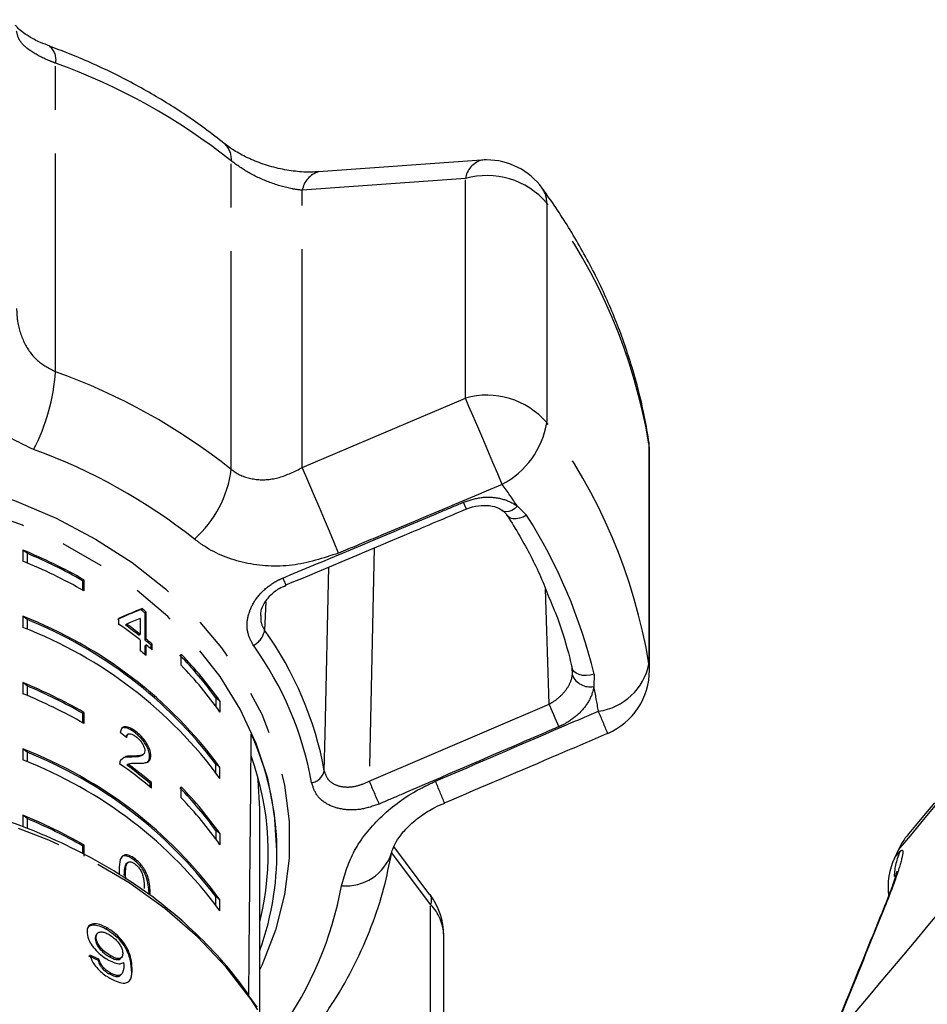
# Model space of a CAD drawing. Extents: x 29 to 408, y 17 to 265.
# Drawn here: x 271 to 298, y 230 to 258 of the extents above; entities that cross this region are included whole.
import ezdxf

# ---------------------------------------------------------------- set-up
doc = ezdxf.new("R2010")
doc.units = 0
doc.linetypes.add('PHANTOM', pattern=[12.7, 6.35, -1.27, 1.27, -1.27, 1.27, -1.27])
doc.layers.get('0').update_dxf_attribs({"linetype": 'CONTINUOUS'})

msp = doc.modelspace()

# ---------------------------------------------------------------- linework, layer by layer
at = {"color": 8, "linetype": 'PHANTOM'}
for p, q in [((272.256, 248.043), (272.256, 257.015)), ((277.364, 245.201), (277.364, 254.172)), ((284.171, 253.66), (279.43, 253.318)), ((284.171, 247.272), (284.171, 253.66)), ((279.43, 245.254), (279.43, 253.318)), ((286.537, 252.948), (286.537, 246.56)), ((279.43, 245.254), (284.171, 247.272)), ((289.512, 245.935), (289.502, 246.062)), ((289.512, 239.547), (289.512, 245.935)), ((289.526, 245.751), (289.512, 245.935)), ((285.684, 244.127), (285.953, 243.866)), ((281.523, 242.919), (281.376, 236.13)), ((286.606, 238.374), (286.503, 241.723)), ((278.365, 241.35), (278.333, 240.523)), ((289.526, 239.363), (289.512, 239.547)), ((287.913, 239.245), (287.908, 238.885)), ((281.376, 236.13), (286.606, 238.374)), ((283.159, 232.541), (282.032, 234.052)), ((274.974, 232.838), (275.009, 232.866)), ((283.159, 226.153), (283.159, 232.541)), ((296.298, 232.336), (296.361, 232.454)), ((274.446, 230.731), (274.476, 230.763))]:
    msp.add_line(p, q, dxfattribs=at)
at = {"color": 7, "linetype": 'CONTINUOUS'}
for p, q in [((284.645, 254.192), (279.902, 253.855)), ((289.526, 239.363), (289.526, 245.751)), ((271.301, 242.856), (271.301, 242.534)), ((271.425, 242.76), (271.301, 242.856)), ((271.425, 242.76), (271.425, 242.483)), ((273.041, 241.963), (273.076, 241.99)), ((273.041, 241.963), (273.041, 241.689)), ((273.076, 241.99), (273.076, 241.669)), ((274.733, 241.125), (274.768, 241.152)), ((271.301, 240.927), (271.301, 240.606)), ((271.425, 240.832), (271.301, 240.927)), ((274.087, 240.866), (274.087, 240.702)), ((274.715, 240.866), (274.715, 240.403)), ((274.857, 241.025), (274.892, 241.052)), ((274.857, 240.234), (274.857, 241.025)), ((274.892, 240.261), (274.892, 241.052)), ((271.425, 240.832), (271.425, 240.554)), ((274.284, 240.675), (274.319, 240.702)), ((274.679, 240.376), (274.715, 240.403)), ((274.715, 240.238), (274.715, 239.925)), ((274.857, 240.234), (274.892, 240.261)), ((274.857, 240.069), (274.892, 240.096)), ((274.857, 239.812), (274.857, 240.069)), ((274.892, 239.783), (274.892, 240.096)), ((275.031, 240.09), (275.066, 240.117)), ((275.031, 239.982), (275.031, 240.09)), ((275.066, 239.952), (275.066, 240.117)), ((275.905, 239.502), (275.905, 239.823)), ((287.283, 239.218), (287.274, 239.457)), ((271.301, 238.999), (271.301, 238.678)), ((271.425, 238.904), (271.301, 238.999)), ((271.425, 238.904), (271.425, 238.626)), ((276.91, 238.559), (276.91, 238.316)), ((277.035, 238.463), (276.91, 238.559)), ((277.035, 238.463), (277.035, 238.142)), ((273.041, 238.106), (273.076, 238.133)), ((273.041, 238.106), (273.041, 237.832)), ((273.076, 238.133), (273.076, 237.812)), ((274.361, 237.496), (274.325, 237.469)), ((274.565, 237.542), (274.6, 237.569)), ((271.301, 237.071), (271.301, 236.749)), ((271.425, 236.975), (271.301, 237.071)), ((271.425, 236.975), (271.425, 236.697)), ((274.438, 236.833), (274.473, 236.86)), ((274.769, 236.884), (274.804, 236.911)), ((274.99, 236.846), (275.025, 236.873)), ((274.206, 236.79), (274.138, 236.736)), ((274.324, 236.602), (274.359, 236.629)), ((276.91, 236.388), (276.91, 236.63)), ((277.035, 236.535), (276.91, 236.63)), ((277.035, 236.213), (277.035, 236.535)), ((275.007, 236.065), (275.043, 236.093)), ((275.007, 235.957), (275.007, 236.065)), ((275.043, 235.928), (275.043, 236.093)), ((275.905, 235.645), (275.905, 235.967)), ((271.301, 235.142), (271.301, 234.821)), ((271.425, 235.047), (271.301, 235.142)), ((278.193, 229.399), (278.193, 235.329)), ((271.425, 235.047), (271.425, 234.769)), ((276.91, 234.702), (276.91, 234.459)), ((277.035, 234.606), (276.91, 234.702)), ((277.035, 234.606), (277.035, 234.285)), ((273.041, 234.249), (273.076, 234.277)), ((273.076, 234.277), (273.076, 233.955)), ((273.041, 234.249), (273.041, 234.022)), ((278.693, 234.044), (278.693, 234.119)), ((283.143, 232.83), (282.096, 234.235)), ((296.766, 234.144), (296.651, 233.897)), ((274.368, 233.776), (274.333, 233.748)), ((274.53, 233.844), (274.565, 233.871)), ((274.253, 233.398), (274.289, 233.425)), ((274.3, 233.286), (274.289, 233.425)), ((276.91, 232.531), (276.91, 232.773)), ((277.035, 232.678), (276.91, 232.773)), ((277.035, 232.357), (277.035, 232.678)), ((275.905, 232.11), (275.974, 232.038)), ((273.471, 231.706), (273.442, 231.675)), ((273.725, 231.832), (273.755, 231.864)), ((273.407, 231.533), (273.436, 231.564)), ((283.541, 225.253), (283.541, 231.641)), ((273.485, 230.923), (273.514, 230.954)), ((273.827, 231.021), (273.857, 231.053)), ((274.147, 230.973), (274.176, 231.004)), ((273.819, 230.524), (273.848, 230.555)), ((274.135, 230.478), (274.165, 230.509))]:
    msp.add_line(p, q, dxfattribs=at)
at = {"color": 8, "linetype": 'PHANTOM', "flags": 128}
for points in [[(317.019, 258.281), (316.976, 258.23), (316.847, 258.076), (316.633, 257.821), (316.336, 257.466), (315.958, 257.016), (315.503, 256.474), (314.974, 255.844), (314.377, 255.132), (313.715, 254.343), (312.995, 253.486), (312.224, 252.566), (311.407, 251.592), (310.551, 250.573), (309.664, 249.516), (308.754, 248.43), (307.827, 247.326), (306.893, 246.213), (305.958, 245.099), (305.032, 243.995), (304.121, 242.91), (303.235, 241.853), (302.379, 240.833), (301.562, 239.86), (300.79, 238.94), (300.07, 238.082), (299.409, 237.294), (298.812, 236.582), (298.283, 235.952), (297.828, 235.41), (297.45, 234.959), (297.153, 234.605), (296.939, 234.35), (296.809, 234.196), (296.766, 234.144)], [(285.242, 244.766), (285.112, 245.071), (284.971, 245.402), (284.824, 245.748), (284.675, 246.097), (284.53, 246.435), (284.395, 246.751), (284.274, 247.034), (284.171, 247.272)], [(250.322, 234.429), (250.389, 235.491), (250.59, 236.544), (250.922, 237.577), (251.383, 238.58), (251.968, 239.545), (252.672, 240.462), (253.488, 241.322), (254.409, 242.119), (255.426, 242.843), (256.529, 243.489), (257.709, 244.05), (258.953, 244.521), (260.252, 244.899), (261.592, 245.178), (262.96, 245.357), (264.345, 245.434), (265.734, 245.409), (267.112, 245.28), (268.468, 245.051), (269.788, 244.722), (271.061, 244.297), (272.275, 243.78), (273.418, 243.176), (274.479, 242.49), (275.449, 241.729), (276.319, 240.9), (277.08, 240.01), (277.725, 239.068), (278.249, 238.083), (278.646, 237.063), (278.912, 236.02), (279.046, 234.961), (279.046, 233.897), (278.912, 232.838), (278.646, 231.794), (278.249, 230.775), (278.193, 230.656)], [(280.486, 242.766), (280.357, 243.07), (280.217, 243.4), (280.072, 243.743), (279.925, 244.089), (279.782, 244.424), (279.649, 244.738), (279.531, 245.017), (279.43, 245.254)], [(278.693, 234.119), (278.625, 235.17), (278.424, 236.211), (278.09, 237.232), (277.627, 238.223), (277.039, 239.174), (276.333, 240.077), (275.515, 240.922), (274.592, 241.702), (273.574, 242.409), (272.471, 243.036), (271.292, 243.577), (270.05, 244.027), (268.757, 244.381), (267.424, 244.637), (266.065, 244.791), (264.693, 244.843), (263.32, 244.791), (261.961, 244.637), (260.629, 244.381), (259.335, 244.027), (258.093, 243.577), (256.915, 243.036), (255.811, 242.409), (254.793, 241.702), (253.87, 240.922), (253.052, 240.077), (252.346, 239.174), (251.758, 238.223), (251.295, 237.232), (251.287, 237.21)], [(285.684, 244.127), (285.603, 244.058), (285.521, 244.007), (285.44, 243.975), (285.366, 243.964), (285.303, 243.975), (285.263, 243.997)], [(285.953, 243.866), (285.851, 243.814), (285.746, 243.779), (285.646, 243.762), (285.555, 243.765), (285.478, 243.786), (285.419, 243.826), (285.394, 243.859)], [(280.068, 236.432), (280.092, 237.502), (280.2, 242.362)], [(287.913, 239.245), (287.801, 239.215), (287.687, 239.203), (287.578, 239.208), (287.478, 239.23), (287.394, 239.269), (287.33, 239.322), (287.289, 239.385), (287.274, 239.457)], [(286.889, 237.716), (286.856, 237.792), (286.82, 237.876), (286.781, 237.966), (286.741, 238.058), (286.703, 238.149), (286.666, 238.234), (286.633, 238.31), (286.606, 238.374)], [(278.141, 229.481), (277.939, 229.784), (277.215, 230.725), (276.377, 231.608), (275.433, 232.426), (274.393, 233.172), (273.264, 233.839), (272.058, 234.42), (270.785, 234.911), (269.456, 235.308), (268.085, 235.605), (266.683, 235.802), (265.263, 235.895), (263.838, 235.885), (262.42, 235.771), (261.023, 235.554), (259.659, 235.236), (258.341, 234.821), (257.081, 234.311), (255.889, 233.712), (254.777, 233.029), (253.755, 232.268), (252.832, 231.436), (252.016, 230.541), (251.325, 229.605)], [(296.651, 233.897), (296.661, 233.91), (296.693, 233.948), (296.746, 234.011), (296.82, 234.099)], [(298.196, 232.612), (297.672, 231.988), (297.173, 231.393), (296.701, 230.831), (296.257, 230.301), (295.841, 229.805), (295.454, 229.345), (295.099, 228.921), (294.775, 228.535)]]:
    msp.add_lwpolyline(points, dxfattribs=at)
at = {"color": 7, "linetype": 'CONTINUOUS', "flags": 128}
for points in [[(278.193, 235.329), (278.149, 236.158), (278.14, 236.241)], [(297.814, 235.5), (297.498, 235.123), (297.264, 234.844), (297.114, 234.665), (297.049, 234.588), (297.047, 234.585)]]:
    msp.add_lwpolyline(points, dxfattribs=at)
at = {"color": 8, "linetype": 'PHANTOM'}
for centre, radius, start, end in [((271.757, 257.118), 0.51, 348.2587, 50.0816), ((266.128, 239.994), 18.091, 51.6042, 70.1984), ((276.768, 254.23), 0.598, 354.4804, 47.9033), ((284.837, 253.55), 0.675, 106.3286, 170.6524), ((280.094, 253.211), 0.673, 106.6074, 170.8141), ((284.8, 251.462), 2.286, 40.5457, 105.9534), ((285.828, 252.97), 0.709, 358.2567, 35.2371), ((273.474, 243.27), 16.257, 9.4339, 36.5348), ((266.512, 248.444), 5.758, 332.4125, 356.0085), ((266.128, 231.022), 18.091, 51.6042, 70.1984), ((284.8, 245.074), 2.286, 40.5457, 105.9534), ((284.095, 246.959), 2.474, 297.6093, 350.7346), ((273.474, 236.882), 16.257, 9.4339, 36.5348), ((266.006, 230.199), 16.558, 51.604, 70.1985), ((274.146, 245.609), 3.244, 311.3876, 352.7613), ((271.39, 234.699), 17.124, 33.4052, 36.0085), ((276.696, 241.079), 8.07, 21.5762, 23.1047), ((273.033, 235.659), 15.306, 13.5474, 32.4213), ((255.913, 232.386), 24.905, 22.3062, 22.8176), ((277.725, 240.633), 0.618, 297.1982, 349.7554), ((270.149, 234.638), 10.081, 10.2493, 35.7194), ((270.018, 234.339), 9.84, 10.2493, 35.7194), ((287.816, 239.882), 1.728, 277.4317, 348.812), ((287.797, 239.43), 0.555, 202.4036, 281.4904), ((274.123, 235.97), 14.089, 8.979, 11.9437), ((256.466, 224.537), 34.391, 22.1847, 23.3509), ((279.637, 236.526), 0.441, 278.3118, 347.6422), ((383.682, 279.42), 111.088, 202.93506, 203.30777), ((83.199, 151.022), 217.449, 22.86178, 23.04089), ((280.688, 234.495), 1.412, 265.1614, 341.5094), ((298.596, 233.281), 1.956, 155.2727, 177.7217), ((270.327, 234.949), 10.41, 324.3274, 349.7039), ((282.892, 232.676), 0.299, 333.2054, 31.6586), ((282.236, 231.618), 1.305, 0.9725, 44.9963)]:
    msp.add_arc(centre, radius, start, end, dxfattribs=at)
at = {"color": 7, "linetype": 'CONTINUOUS'}
for centre, radius, start, end in [((284.789, 252.203), 2, 90, 94.0722), ((284.789, 252.203), 2, 36.0021, 90), ((287.526, 245.751), 2, 360, 8.9762), ((265.584, 228.877), 15.102, 60.2575, 67.7573), ((265.607, 228.944), 14.991, 60.2742, 67.1636), ((265.584, 228.556), 15.102, 60.2575, 67.7573), ((266.886, 231.226), 12.675, 50.8306, 51.5489), ((266.65, 228.917), 12.879, 36.2607, 68.8319), ((266.852, 231.202), 12.671, 50.8251, 51.5436), ((266.65, 228.596), 12.879, 36.2607, 68.8318), ((266.65, 228.917), 12.836, 36.933, 68.1595), ((266.622, 229.93), 13.105, 51.8683, 55.2809), ((266.684, 230.194), 12.946, 51.8576, 54.051), ((266.692, 230.187), 12.99, 51.8599, 54.0459), ((267.016, 230.611), 12.413, 49.7826, 50.8267), ((266.961, 230.526), 12.557, 49.7974, 50.8294), ((267.015, 230.427), 12.472, 49.7938, 50.833), ((266.859, 229.922), 12.719, 50.8312, 51.8545), ((268.109, 232.209), 10.853, 35.8083, 44.3539), ((268.158, 232.237), 10.843, 35.0445, 44.3996), ((268.158, 231.916), 10.842, 35.0443, 44.3996), ((287.526, 239.363), 2, 293.1037, 0), ((265.584, 225.021), 15.102, 60.2575, 67.7574), ((265.605, 225.083), 14.996, 60.2752, 67.1626), ((265.584, 224.699), 15.102, 60.2576, 67.7573), ((270.32, 234.048), 8.371, 340.1348, 24.3537), ((266.65, 225.061), 12.879, 36.2608, 68.8318), ((266.65, 225.061), 12.836, 36.933, 68.1595), ((270.246, 234.045), 8.195, 345.8674, 20.1339), ((266.65, 224.739), 12.879, 36.2607, 68.8318), ((266.734, 226.038), 12.917, 49.9673, 55.136), ((266.802, 226.306), 12.75, 49.9436, 53.8488), ((266.807, 226.294), 12.8, 49.9537, 53.8437), ((268.109, 228.352), 10.853, 35.8083, 44.3539), ((268.158, 228.38), 10.843, 35.0445, 44.3996), ((268.158, 228.059), 10.842, 35.0443, 44.3996), ((265.583, 221.163), 15.104, 60.258, 67.757), ((265.606, 221.228), 14.994, 60.2749, 67.1629), ((298.579, 233.299), 2, 140, 155), ((298.464, 233.052), 2, 155, 186.9486), ((281.541, 231.641), 2, 360, 36.6937)]:
    msp.add_arc(centre, radius, start, end, dxfattribs=at)
for centre, major_axis, ratio, start_param, end_param in [((264.693, 233.496), (13.957, 8.423), 0.130101, 0.68908, 0.756868), ((264.693, 233.496), (13.907, 8.393), 0.130101, 0.689016, 0.757046), ((264.693, 233.232), (13.957, 8.423), 0.130116, 0.694569, 0.734236), ((264.693, 229.588), (13.922, -1.832), 0.806671, 0.917814, 0.936141), ((264.693, 400.172), (0, 504.829), 0.027732, 4.368326, 4.384302), ((264.584, 221.349), (15.306, 1.683), 0.724115, 0.87299, 0.893869), ((264.584, 221.349), (15.356, 1.689), 0.724115, 0.872929, 0.89374)]:
    msp.add_ellipse(centre, major_axis=major_axis, ratio=ratio, start_param=start_param, end_param=end_param, dxfattribs=at)
for points, knots in [([(272.087, 257.514), (271.994, 257.548), (271.765, 257.632), (271.488, 257.784), (271.258, 257.943), (271.132, 258.061), (271.083, 258.131), (271.088, 258.121), (271.089, 258.119)], [0, 0, 0, 0, 0.145422, 0.358212, 0.547529, 0.744186, 0.940007, 1, 1, 1, 1]), ([(277.169, 254.674), (276.978, 254.823), (276.439, 255.244), (275.489, 255.88), (274.301, 256.553), (273.16, 257.095), (272.402, 257.387), (272.081, 257.511)], [0, 0, 0, 0, 0.128378, 0.361422, 0.594752, 0.828464, 1, 1, 1, 1]), ([(279.895, 253.862), (279.831, 253.856), (279.629, 253.837), (279.228, 253.863), (278.73, 253.946), (278.232, 254.092), (277.779, 254.283), (277.414, 254.488), (277.245, 254.618), (277.172, 254.675)], [0, 0, 0, 0, 0.076658, 0.239299, 0.403657, 0.568015, 0.728982, 0.883077, 1, 1, 1, 1]), ([(289.502, 246.063), (289.458, 246.317), (289.335, 247.022), (289.04, 248.166), (288.584, 249.483), (288.011, 250.772), (287.336, 252.006), (286.776, 252.866), (286.456, 253.311), (286.407, 253.379)], [0, 0, 0, 0, 0.098535, 0.273701, 0.449085, 0.624888, 0.801197, 0.96958, 1, 1, 1, 1]), ([(278.955, 241.839), (280.179, 242.353), (281.929, 243.086), (283.676, 243.827), (284.2, 244.049)], [0, 0, 0, 0, 0.700018, 1, 1, 1, 1]), ([(284.202, 244.046), (284.206, 244.048), (284.316, 244.101), (284.553, 244.156), (284.879, 244.16), (285.129, 244.092), (285.222, 244.017), (285.256, 243.989)], [0, 0, 0, 0, 0.011344, 0.291143, 0.567669, 0.839209, 1, 1, 1, 1]), ([(285.228, 244.022), (285.257, 244.001), (285.329, 243.95), (285.366, 243.889), (285.388, 243.853)], [0, 0, 0, 0, 0.4115711, 1, 1, 1, 1]), ([(285.395, 243.856), (285.516, 243.658), (285.869, 243.078), (286.286, 242.286), (286.523, 241.681), (286.603, 241.478)], [0, 0, 0, 0, 0.256817, 0.751065, 1, 1, 1, 1]), ([(278.223, 240.954), (278.222, 240.975), (278.215, 241.066), (278.293, 241.272), (278.475, 241.527), (278.712, 241.729), (278.891, 241.802), (278.959, 241.829)], [0, 0, 0, 0, 0.073584, 0.317492, 0.57928, 0.840358, 1, 1, 1, 1]), ([(286.603, 241.478), (286.687, 241.279), (286.931, 240.7), (287.134, 240.007), (287.255, 239.515), (287.279, 239.416)], [0, 0, 0, 0, 0.294375, 0.857292, 1, 1, 1, 1]), ([(274.6, 237.569), (274.536, 237.613), (274.428, 237.689), (274.289, 237.725), (274.194, 237.699), (274.15, 237.627), (274.14, 237.566), (274.137, 237.546)], [0, 0, 0, 0, 0.281403, 0.473937, 0.667241, 0.8876, 1, 1, 1, 1]), ([(274.565, 237.542), (274.5, 237.587), (274.392, 237.663), (274.257, 237.694), (274.185, 237.689), (274.168, 237.663), (274.168, 237.662)], [0, 0, 0, 0, 0.417867, 0.703767, 0.99081, 1, 1, 1, 1]), ([(274.3, 237.415), (274.301, 237.427), (274.303, 237.451), (274.32, 237.46), (274.328, 237.465)], [0, 0, 0, 0, 0.4777335, 1, 1, 1, 1]), ([(274.325, 237.395), (274.328, 237.424), (274.332, 237.474), (274.376, 237.511), (274.436, 237.512), (274.512, 237.484), (274.567, 237.444), (274.596, 237.423)], [0, 0, 0, 0, 0.2430702, 0.4243517, 0.6056099, 0.7913264, 1, 1, 1, 1]), ([(274.99, 236.846), (274.986, 236.89), (274.979, 236.978), (274.912, 237.137), (274.818, 237.292), (274.698, 237.432), (274.61, 237.504), (274.565, 237.542)], [0, 0, 0, 0, 0.204232, 0.410372, 0.594466, 0.792243, 1, 1, 1, 1]), ([(275.025, 236.873), (275.022, 236.917), (275.015, 237.005), (274.948, 237.164), (274.853, 237.319), (274.734, 237.459), (274.645, 237.532), (274.6, 237.569)], [0, 0, 0, 0, 0.204235, 0.410379, 0.594473, 0.792246, 1, 1, 1, 1]), ([(283.566, 235.504), (284.674, 235.974), (286.256, 236.645), (287.836, 237.322), (288.31, 237.525)], [0, 0, 0, 0, 0.70005, 1, 1, 1, 1]), ([(274.596, 237.423), (274.634, 237.392), (274.698, 237.338), (274.777, 237.231), (274.829, 237.133), (274.849, 237.06), (274.85, 237.025), (274.851, 237.015)], [0, 0, 0, 0, 0.289921, 0.501312, 0.712326, 0.918105, 1, 1, 1, 1]), ([(274.473, 236.86), (274.438, 236.861), (274.369, 236.863), (274.306, 236.85), (274.275, 236.843)], [0, 0, 0, 0, 0.499813, 1, 1, 1, 1]), ([(274.764, 236.89), (274.75, 236.878), (274.703, 236.842), (274.585, 236.838), (274.487, 236.835), (274.438, 236.833)], [0, 0, 0, 0, 0.1844707, 0.5904401, 1, 1, 1, 1]), ([(274.851, 237.015), (274.846, 236.987), (274.834, 236.919), (274.747, 236.877), (274.622, 236.863), (274.523, 236.861), (274.473, 236.86)], [0, 0, 0, 0, 0.166504, 0.394036, 0.695685, 1, 1, 1, 1]), ([(274.643, 236.654), (274.688, 236.654), (274.78, 236.655), (274.904, 236.672), (275.005, 236.727), (275.019, 236.825), (275.025, 236.873)], [0, 0, 0, 0, 0.25128, 0.502973, 0.756185, 1, 1, 1, 1]), ([(274.138, 236.736), (274.134, 236.73), (274.128, 236.716), (274.119, 236.683), (274.118, 236.655), (274.118, 236.636)], [0, 0, 0, 0, 0.250651, 0.501608, 1, 1, 1, 1]), ([(274.438, 236.833), (274.403, 236.833), (274.335, 236.833), (274.233, 236.826), (274.191, 236.783), (274.171, 236.762)], [0, 0, 0, 0, 0.33376, 0.667773, 1, 1, 1, 1]), ([(274.359, 236.629), (274.379, 236.637), (274.42, 236.654), (274.52, 236.655), (274.594, 236.654), (274.643, 236.654)], [0, 0, 0, 0, 0.251288, 0.502531, 1, 1, 1, 1]), ([(274.919, 236.689), (274.932, 236.697), (274.979, 236.722), (274.985, 236.795), (274.99, 236.846)], [0, 0, 0, 0, 0.301028, 1, 1, 1, 1]), ([(278.112, 229.554), (277.914, 229.846), (277.508, 230.447), (276.763, 231.296), (275.918, 232.107), (274.979, 232.855), (273.958, 233.535), (272.862, 234.14), (271.699, 234.668), (270.481, 235.112), (269.215, 235.47), (267.913, 235.739), (266.586, 235.917), (265.243, 236.002), (263.895, 235.993), (262.554, 235.891), (261.23, 235.697), (259.934, 235.411), (258.675, 235.037), (257.465, 234.575), (256.562, 234.152), (256.066, 233.882), (255.939, 233.812)], [0, 0, 0, 0, 0.049017, 0.100591, 0.152248, 0.203974, 0.255751, 0.307565, 0.359403, 0.411255, 0.463116, 0.51498, 0.566846, 0.618714, 0.670584, 0.722459, 0.77434, 0.826227, 0.878121, 0.930022, 0.981928, 1, 1, 1, 1]), ([(282.031, 234.047), (282.034, 234.067), (282.042, 234.117), (282.116, 234.305), (282.277, 234.557), (282.534, 234.846), (282.871, 235.123), (283.226, 235.352), (283.472, 235.455), (283.57, 235.496)], [0, 0, 0, 0, 0.097298, 0.248449, 0.405787, 0.560525, 0.726524, 0.890674, 1, 1, 1, 1]), ([(274.565, 233.871), (274.506, 233.912), (274.406, 233.979), (274.285, 233.998), (274.191, 233.961), (274.11, 233.824), (274.104, 233.662), (274.1, 233.558)], [0, 0, 0, 0, 0.181967, 0.305562, 0.428911, 0.634447, 1, 1, 1, 1]), ([(279.962, 229.155), (280.093, 229.347), (280.456, 229.88), (280.967, 230.791), (281.453, 231.894), (281.812, 232.979), (281.958, 233.701), (282.026, 234.039)], [0, 0, 0, 0, 0.1272812, 0.3536738, 0.579189, 0.8034545, 1, 1, 1, 1]), ([(274.53, 233.844), (274.47, 233.885), (274.37, 233.953), (274.252, 233.968), (274.191, 233.957), (274.176, 233.934), (274.175, 233.933)], [0, 0, 0, 0, 0.419953, 0.705197, 0.989868, 1, 1, 1, 1]), ([(274.253, 233.398), (274.254, 233.433), (274.255, 233.504), (274.268, 233.623), (274.29, 233.715), (274.33, 233.746), (274.337, 233.752)], [0, 0, 0, 0, 0.251353, 0.502881, 0.911277, 1, 1, 1, 1]), ([(274.289, 233.425), (274.289, 233.461), (274.29, 233.531), (274.303, 233.65), (274.325, 233.742), (274.366, 233.773), (274.373, 233.779)], [0, 0, 0, 0, 0.251353, 0.502881, 0.911273, 1, 1, 1, 1]), ([(274.373, 233.779), (274.385, 233.783), (274.413, 233.793), (274.474, 233.781), (274.529, 233.75), (274.559, 233.728), (274.563, 233.725)], [0, 0, 0, 0, 0.246182, 0.601084, 0.936317, 1, 1, 1, 1]), ([(274.974, 232.838), (274.967, 232.979), (274.958, 233.171), (274.857, 233.453), (274.763, 233.61), (274.654, 233.741), (274.573, 233.808), (274.53, 233.844)], [0, 0, 0, 0, 0.461004, 0.627062, 0.746205, 0.864801, 1, 1, 1, 1]), ([(274.563, 233.725), (274.59, 233.702), (274.645, 233.655), (274.719, 233.554), (274.782, 233.432), (274.83, 233.237), (274.832, 233.104), (274.834, 233.01)], [0, 0, 0, 0, 0.117498, 0.236005, 0.374099, 0.554522, 1, 1, 1, 1]), ([(275.009, 232.866), (275.002, 233.006), (274.993, 233.198), (274.893, 233.48), (274.798, 233.637), (274.69, 233.768), (274.608, 233.835), (274.565, 233.871)], [0, 0, 0, 0, 0.461005, 0.627061, 0.746203, 0.864801, 1, 1, 1, 1]), ([(274.1, 233.558), (274.1, 233.512), (274.099, 233.466), (274.106, 233.416), (274.106, 233.415)], [0, 0, 0, 0, 0.9942006, 1, 1, 1, 1]), ([(296.72, 233.511), (296.719, 233.506), (296.716, 233.494), (296.682, 233.373), (296.612, 233.159), (296.493, 232.83), (296.385, 232.546), (296.306, 232.357), (296.296, 232.333)], [0, 0, 0, 0, 0.11854, 0.28385, 0.487161, 0.711647, 0.962424, 1, 1, 1, 1]), ([(296.3, 232.335), (295.925, 231.418), (295.389, 230.108), (294.863, 228.795), (294.705, 228.401)], [0, 0, 0, 0, 0.700078, 1, 1, 1, 1]), ([(273.755, 231.864), (273.681, 231.9), (273.533, 231.975), (273.352, 231.99), (273.226, 231.942), (273.167, 231.843), (273.169, 231.753), (273.17, 231.712)], [0, 0, 0, 0, 0.215986, 0.434091, 0.623876, 0.827779, 1, 1, 1, 1]), ([(273.17, 231.712), (273.184, 231.637), (273.209, 231.509), (273.35, 231.296), (273.517, 231.118), (273.676, 230.996), (273.767, 230.943), (273.793, 230.927)], [0, 0, 0, 0, 0.300076, 0.509889, 0.719929, 0.918144, 1, 1, 1, 1]), ([(273.198, 231.883), (273.221, 231.904), (273.273, 231.952), (273.422, 231.956), (273.585, 231.908), (273.689, 231.852), (273.725, 231.832)], [0, 0, 0, 0, 0.2342642, 0.5383722, 0.8374497, 1, 1, 1, 1]), ([(273.436, 231.564), (273.437, 231.611), (273.44, 231.69), (273.518, 231.744), (273.618, 231.752), (273.723, 231.718), (273.787, 231.683), (273.809, 231.671)], [0, 0, 0, 0, 0.301669, 0.50738, 0.71322, 0.901613, 1, 1, 1, 1]), ([(273.725, 231.832), (273.799, 231.785), (273.946, 231.691), (274.14, 231.496), (274.288, 231.288), (274.413, 231.016), (274.433, 230.846), (274.446, 230.731)], [0, 0, 0, 0, 0.164683, 0.329896, 0.486903, 0.653954, 1, 1, 1, 1]), ([(274.476, 230.763), (274.465, 230.85), (274.447, 231.009), (274.353, 231.261), (274.201, 231.489), (274.017, 231.682), (273.859, 231.802), (273.772, 231.853), (273.755, 231.864)], [0, 0, 0, 0, 0.2665566, 0.4819303, 0.6423216, 0.80309, 0.9603335, 1, 1, 1, 1]), ([(273.445, 231.672), (273.432, 231.656), (273.402, 231.621), (273.405, 231.563), (273.407, 231.533)], [0, 0, 0, 0, 0.469782, 1, 1, 1, 1]), ([(273.407, 231.533), (273.417, 231.483), (273.433, 231.402), (273.525, 231.267), (273.628, 231.159), (273.735, 231.077), (273.801, 231.037), (273.827, 231.021)], [0, 0, 0, 0, 0.2989013, 0.4926177, 0.6863318, 0.8728209, 1, 1, 1, 1]), ([(273.857, 231.053), (273.799, 231.089), (273.701, 231.15), (273.578, 231.27), (273.496, 231.381), (273.448, 231.482), (273.44, 231.539), (273.436, 231.564)], [0, 0, 0, 0, 0.27176, 0.457026, 0.641817, 0.843719, 1, 1, 1, 1]), ([(273.809, 231.671), (273.854, 231.643), (273.938, 231.59), (274.047, 231.482), (274.129, 231.372), (274.19, 231.251), (274.201, 231.179), (274.207, 231.139)], [0, 0, 0, 0, 0.2102116, 0.3865228, 0.5625719, 0.7562504, 1, 1, 1, 1]), ([(274.207, 231.139), (274.207, 231.098), (274.206, 231.029), (274.149, 230.976), (274.063, 230.968), (273.96, 230.997), (273.888, 231.036), (273.857, 231.053)], [0, 0, 0, 0, 0.2770893, 0.4680696, 0.6592583, 0.8538049, 1, 1, 1, 1]), ([(273.251, 231.074), (273.274, 231.005), (273.311, 230.889), (273.445, 230.707), (273.594, 230.562), (273.736, 230.46), (273.82, 230.411), (273.85, 230.393)], [0, 0, 0, 0, 0.299358, 0.500078, 0.701127, 0.892922, 1, 1, 1, 1]), ([(273.485, 230.923), (273.503, 230.87), (273.53, 230.792), (273.618, 230.677), (273.7, 230.601), (273.77, 230.553), (273.809, 230.53), (273.819, 230.524)], [0, 0, 0, 0, 0.389079, 0.574312, 0.760087, 0.938773, 1, 1, 1, 1]), ([(273.848, 230.555), (273.807, 230.581), (273.737, 230.625), (273.645, 230.711), (273.573, 230.807), (273.535, 230.888), (273.519, 230.94), (273.514, 230.954)], [0, 0, 0, 0, 0.249142, 0.429812, 0.610349, 0.89026, 1, 1, 1, 1]), ([(273.793, 230.927), (273.855, 230.897), (273.98, 230.835), (274.135, 230.812), (274.2, 230.84), (274.232, 230.853)], [0, 0, 0, 0, 0.338654, 0.678554, 1, 1, 1, 1]), ([(273.827, 231.021), (273.874, 230.997), (273.96, 230.953), (274.063, 230.938), (274.125, 230.946), (274.14, 230.971), (274.143, 230.977)], [0, 0, 0, 0, 0.339082, 0.624329, 0.909233, 1, 1, 1, 1]), ([(274.232, 230.853), (274.232, 230.847), (274.234, 230.838), (274.235, 230.826), (274.236, 230.82), (274.236, 230.817)], [0, 0, 0, 0, 0.499994, 0.749996, 1, 1, 1, 1]), ([(274.236, 230.817), (274.237, 230.762), (274.239, 230.657), (274.199, 230.549), (274.144, 230.481), (274.056, 230.474), (273.955, 230.5), (273.882, 230.538), (273.848, 230.555)], [0, 0, 0, 0, 0.251408, 0.488304, 0.637125, 0.764143, 0.890822, 1, 1, 1, 1]), ([(273.85, 230.393), (273.927, 230.354), (274.082, 230.275), (274.266, 230.249), (274.404, 230.298), (274.491, 230.462), (274.481, 230.648), (274.476, 230.763)], [0, 0, 0, 0, 0.159471, 0.320523, 0.459793, 0.668569, 1, 1, 1, 1]), ([(274.446, 230.731), (274.461, 230.584), (274.479, 230.402), (274.381, 230.315), (274.363, 230.299)], [0, 0, 0, 0, 0.8126066, 1, 1, 1, 1]), ([(273.819, 230.524), (273.873, 230.498), (273.975, 230.448), (274.086, 230.44), (274.119, 230.469), (274.133, 230.481)], [0, 0, 0, 0, 0.40542, 0.75629, 1, 1, 1, 1])]:
    msp.add_open_spline(points, degree=3, knots=knots, dxfattribs=at)
at = {"color": 8, "linetype": 'PHANTOM'}
for points, knots in [([(272.256, 257.015), (272.199, 257.037), (271.938, 257.136), (271.533, 257.348), (271.185, 257.648), (271.142, 257.843), (271.121, 257.943)], [0, 0, 0, 0, 0.082328, 0.371652, 0.681063, 1, 1, 1, 1]), ([(279.43, 253.318), (279.332, 253.331), (279.031, 253.37), (278.5, 253.526), (277.866, 253.812), (277.53, 254.053), (277.364, 254.172)], [0, 0, 0, 0, 0.14425, 0.44347, 0.725512, 1, 1, 1, 1]), ([(271.121, 249.878), (271.125, 249.767), (271.14, 249.425), (271.308, 248.888), (271.689, 248.334), (272.069, 248.139), (272.256, 248.043)], [0, 0, 0, 0, 0.14425, 0.443473, 0.725513, 1, 1, 1, 1]), ([(271.616, 245.778), (271.229, 245.963), (270.461, 246.331), (269.66, 247.297), (269.292, 248.239), (269.258, 248.832), (269.247, 249.021)], [0, 0, 0, 0, 0.288696, 0.57427, 0.86372, 1, 1, 1, 1]), ([(277.364, 245.201), (277.41, 245.167), (277.619, 245.012), (278.089, 244.869), (278.773, 244.924), (279.209, 245.143), (279.43, 245.254)], [0, 0, 0, 0, 0.082328, 0.371653, 0.681065, 1, 1, 1, 1]), ([(285.242, 244.766), (284.013, 244.248), (282.429, 243.579), (280.843, 242.915), (280.486, 242.766)], [0, 0, 0, 0, 0.7753805, 1, 1, 1, 1]), ([(284.119, 244.246), (284.288, 244.301), (284.625, 244.413), (285.141, 244.389), (285.49, 244.264), (285.648, 244.153), (285.684, 244.127)], [0, 0, 0, 0, 0.3042353, 0.609138, 0.9093195, 1, 1, 1, 1]), ([(278.869, 242.044), (279.177, 242.173), (280.715, 242.815), (282.465, 243.549), (283.906, 244.156), (284.119, 244.246)], [0, 0, 0, 0, 0.175659, 0.878294, 1, 1, 1, 1]), ([(280.486, 242.766), (280.037, 242.62), (279.133, 242.326), (277.746, 242.417), (276.812, 242.785), (276.386, 243.104), (276.29, 243.176)], [0, 0, 0, 0, 0.303776, 0.611412, 0.912925, 1, 1, 1, 1]), ([(278.007, 240.083), (277.943, 240.202), (277.814, 240.44), (277.818, 240.867), (277.97, 241.294), (278.276, 241.686), (278.607, 241.926), (278.819, 242.022), (278.869, 242.044)], [0, 0, 0, 0, 0.1822256, 0.3639605, 0.5483116, 0.739808, 0.9384926, 1, 1, 1, 1]), ([(278.226, 240.954), (278.222, 240.891), (278.212, 240.731), (278.287, 240.602), (278.333, 240.523)], [0, 0, 0, 0, 0.392579, 1, 1, 1, 1]), ([(286.606, 238.374), (286.64, 238.393), (286.777, 238.468), (286.991, 238.64), (287.192, 238.905), (287.267, 239.107), (287.282, 239.208), (287.283, 239.218)], [0, 0, 0, 0, 0.099074, 0.398693, 0.687984, 0.970542, 1, 1, 1, 1]), ([(287.908, 238.885), (287.905, 238.871), (287.883, 238.724), (287.772, 238.437), (287.471, 238.067), (287.147, 237.835), (286.94, 237.74), (286.889, 237.716)], [0, 0, 0, 0, 0.0300147, 0.3163359, 0.6058945, 0.9024188, 1, 1, 1, 1]), ([(283.301, 236.129), (284.526, 236.656), (286.106, 237.336), (287.685, 238.016), (288.04, 238.169)], [0, 0, 0, 0, 0.775381, 1, 1, 1, 1]), ([(286.889, 237.716), (286.583, 237.584), (285.052, 236.924), (283.309, 236.174), (281.872, 235.557), (281.66, 235.466)], [0, 0, 0, 0, 0.175658, 0.878294, 1, 1, 1, 1]), ([(280.068, 236.432), (280.096, 236.346), (280.152, 236.175), (280.381, 236.013), (280.68, 235.947), (281.031, 235.979), (281.261, 236.08), (281.376, 236.13)], [0, 0, 0, 0, 0.192948, 0.384479, 0.586237, 0.792691, 1, 1, 1, 1]), ([(281.66, 235.466), (281.487, 235.406), (281.142, 235.288), (280.614, 235.289), (280.166, 235.43), (279.826, 235.701), (279.743, 235.959), (279.701, 236.089)], [0, 0, 0, 0, 0.202623, 0.405374, 0.606539, 0.801261, 1, 1, 1, 1]), ([(280.569, 233.088), (280.669, 233.433), (280.866, 234.118), (281.651, 235.093), (282.516, 235.759), (283.111, 236.04), (283.301, 236.129)], [0, 0, 0, 0, 0.288696, 0.574271, 0.863721, 1, 1, 1, 1]), ([(296.82, 234.099), (296.857, 234.121), (296.93, 234.166), (296.829, 233.719), (296.616, 233.093), (296.423, 232.609), (296.361, 232.454)], [0, 0, 0, 0, 0.288696, 0.574271, 0.863721, 1, 1, 1, 1]), ([(296.361, 232.454), (295.95, 231.442), (295.421, 230.137), (294.893, 228.829), (294.775, 228.535)], [0, 0, 0, 0, 0.775381, 1, 1, 1, 1])]:
    msp.add_open_spline(points, degree=3, knots=knots, dxfattribs=at)

doc.saveas('drawing.dxf')
